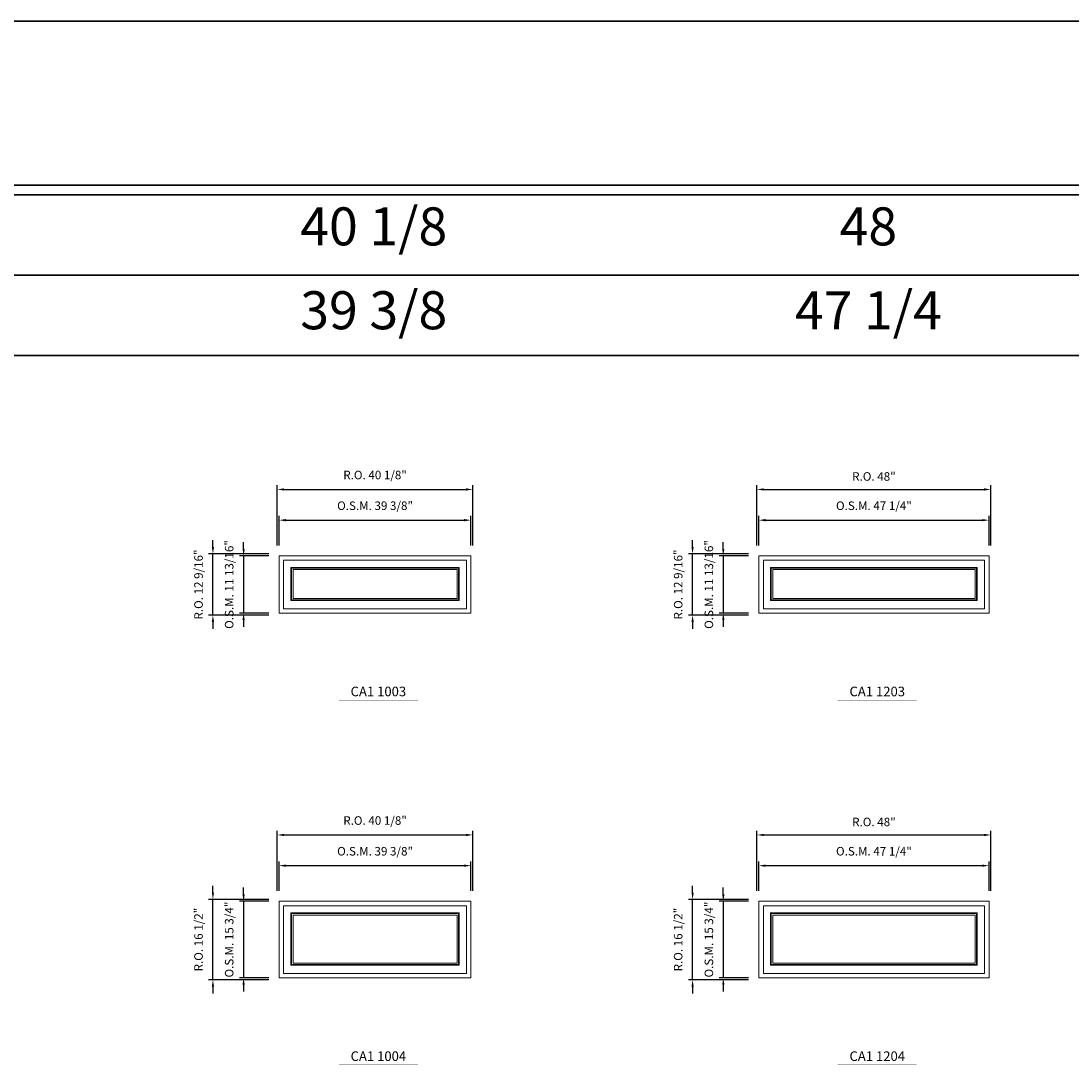
# Model space of a CAD drawing. Extents: x 6925 to 8569, y -7810 to -6062.
# Drawn here: x 7552 to 7768, y -6276 to -6062 of the extents above; entities that cross this region are included whole.
import ezdxf
from ezdxf.enums import TextEntityAlignment as Align

# ---------------------------------------------------------------- set-up
doc = ezdxf.new("R2010")
doc.units = 0
doc.header["$LTSCALE"] = 10
doc.header["$MEASUREMENT"] = 0
doc.header["$PDMODE"] = 3
doc.header["$PDSIZE"] = -2
doc.layers.get('0').update_dxf_attribs({"color": 5, "linetype": 'CONTINUOUS', "lineweight": 0})
doc.layers.get('DEFPOINTS').update_dxf_attribs({"color": 2, "linetype": 'CONTINUOUS', "lineweight": 0})
for name, color, linetype, lineweight in [('BORDER', 7, 'CONTINUOUS', 35), ('Dimensions', 2, 'CONTINUOUS', 0), ('FRAME', 7, 'CONTINUOUS', 0), ('GLASS', 6, 'CONTINUOUS', 0), ('GLAZING STOP', 1, 'CONTINUOUS', 0), ('Metal Clad SASH', 4, 'CONTINUOUS', 0), ('TEXT', 7, 'CONTINUOUS', 0)]:
    doc.layers.add(name, color=color, linetype=linetype, lineweight=lineweight)
doc.styles.add('ROMANS', font='romans')
doc.styles.add('style1', font='ARIAL.TTF')
doc.dimstyles.new('LWDEC', dxfattribs={"dimscale": 20, "dimtxt": 2.5, "dimasz": 2, "dimexe": 1.25, "dimexo": 3, "dimgap": 2, "dimtad": 1, "dimtoh": 1, "dimdec": 0, "dimzin": 11, "dimdsep": 46, "dimtxsty": 'ROMANS', "dimcen": 0, "dimdle": 1.5, "dimazin": 0, "dimtfac": 1, "dimtdec": 0, "dimtix": 1, "dimtmove": 0, "dimatfit": 3, "dimfxl": 0, "dimtzin": 0, "dimarcsym": 0})

# ---------------------------------------------------------------- blocks, each defined once
blk = doc.blocks.new('label1')
at = {"const_width": 2}
blk.add_lwpolyline([(-206, 0), (206, 0)], dxfattribs=at)
at = {"linetype": 'Continuous', "style": 'style1'}
blk.add_attdef('LABEL', text='', height=50, dxfattribs=at).set_placement((0, 20), align=Align.CENTER)
blk = doc.blocks.new('*D637')
at = {"layer": 'DEFPOINTS', "color": 0, "linetype": 'Continuous'}
for p in [(7750.92, -6234.88), (7703.68, -6242.17), (7750.92, -6242.17)]:
    blk.add_point(p, dxfattribs=at)
at = {"layer": 'Dimensions', "color": 0, "linetype": 'Continuous', "lineweight": -2}
for p, q in [((7703.68, -6240.07), (7703.68, -6234.01)), ((7705.08, -6234.88), (7749.52, -6234.88)), ((7750.92, -6240.07), (7750.92, -6234.01))]:
    blk.add_line(p, q, dxfattribs=at)
at = {"layer": 'Dimensions', "color": 0, "linetype": 'Continuous'}
for points in [[(7705.08, -6234.65), (7705.08, -6235.12), (7703.68, -6234.88)], [(7749.52, -6234.65), (7749.52, -6235.12), (7750.92, -6234.88)]]:
    blk.add_solid(points, dxfattribs=at)
at = {"layer": 'Dimensions', "color": 0, "linetype": 'Continuous', "insert": (7727.3, -6232.15), "char_height": 1.75, "attachment_point": 5, "style": 'ROMANS'}
blk.add_mtext('O.S.M. 47 1/4"', dxfattribs=at)
blk = doc.blocks.new('*D638')
at = {"layer": 'DEFPOINTS', "color": 0, "linetype": 'Continuous'}
for p in [(7703.68, -6242.17), (7696.39, -6257.91), (7703.68, -6257.91)]:
    blk.add_point(p, dxfattribs=at)
at = {"layer": 'Dimensions', "color": 0, "linetype": 'Continuous', "lineweight": -2}
for p, q in [((7696.39, -6240.77), (7696.39, -6239.37)), ((7701.58, -6242.17), (7695.52, -6242.17)), ((7696.39, -6242.17), (7696.39, -6257.91)), ((7701.58, -6257.91), (7695.52, -6257.91)), ((7696.39, -6259.31), (7696.39, -6260.71))]:
    blk.add_line(p, q, dxfattribs=at)
at = {"layer": 'Dimensions', "color": 0, "linetype": 'Continuous'}
for points in [[(7696.16, -6240.77), (7696.63, -6240.77), (7696.39, -6242.17)], [(7696.16, -6259.31), (7696.63, -6259.31), (7696.39, -6257.91)]]:
    blk.add_solid(points, dxfattribs=at)
at = {"layer": 'Dimensions', "color": 0, "linetype": 'Continuous', "insert": (7693.66, -6250.04), "char_height": 1.75, "attachment_point": 5, "rotation": 90, "style": 'ROMANS'}
blk.add_mtext('O.S.M. 15 3/4"', dxfattribs=at)
blk = doc.blocks.new('*D639')
at = {"layer": 'DEFPOINTS', "color": 0, "linetype": 'Continuous'}
for p in [(7751.29, -6228.58), (7703.3, -6242.17), (7751.29, -6242.17)]:
    blk.add_point(p, dxfattribs=at)
at = {"layer": 'Dimensions', "color": 0, "linetype": 'Continuous', "lineweight": -2}
for p, q in [((7703.3, -6240.07), (7703.3, -6227.71)), ((7704.7, -6228.58), (7749.89, -6228.58)), ((7751.29, -6240.07), (7751.29, -6227.71))]:
    blk.add_line(p, q, dxfattribs=at)
at = {"layer": 'Dimensions', "color": 0, "linetype": 'Continuous'}
for points in [[(7704.7, -6228.35), (7704.7, -6228.82), (7703.3, -6228.58)], [(7749.89, -6228.35), (7749.89, -6228.82), (7751.29, -6228.58)]]:
    blk.add_solid(points, dxfattribs=at)
at = {"layer": 'Dimensions', "color": 0, "linetype": 'Continuous', "insert": (7727.3, -6226.14), "char_height": 1.75, "attachment_point": 5, "style": 'ROMANS'}
blk.add_mtext('R.O. 48"', dxfattribs=at)
blk = doc.blocks.new('*D640')
at = {"layer": 'DEFPOINTS', "color": 0, "linetype": 'Continuous'}
for p in [(7690.09, -6241.79), (7703.68, -6241.79), (7703.68, -6258.29)]:
    blk.add_point(p, dxfattribs=at)
at = {"layer": 'Dimensions', "color": 0, "linetype": 'Continuous', "lineweight": -2}
for p, q in [((7690.09, -6240.39), (7690.09, -6238.99)), ((7701.58, -6241.79), (7689.22, -6241.79)), ((7690.09, -6258.29), (7690.09, -6241.79)), ((7701.58, -6258.29), (7689.22, -6258.29)), ((7690.09, -6259.69), (7690.09, -6261.09))]:
    blk.add_line(p, q, dxfattribs=at)
at = {"layer": 'Dimensions', "color": 0, "linetype": 'Continuous'}
for points in [[(7689.86, -6240.39), (7690.33, -6240.39), (7690.09, -6241.79)], [(7689.86, -6259.69), (7690.33, -6259.69), (7690.09, -6258.29)]]:
    blk.add_solid(points, dxfattribs=at)
at = {"layer": 'Dimensions', "color": 0, "linetype": 'Continuous', "insert": (7687.36, -6250.04), "char_height": 1.75, "attachment_point": 5, "rotation": 90, "style": 'ROMANS'}
blk.add_mtext('R.O. 16 1/2"', dxfattribs=at)
blk = doc.blocks.new('*D625')
at = {"layer": 'DEFPOINTS', "color": 0, "linetype": 'Continuous'}
for p in [(7644.62, -6234.88), (7605.25, -6242.17), (7644.62, -6242.17)]:
    blk.add_point(p, dxfattribs=at)
at = {"layer": 'Dimensions', "color": 0, "linetype": 'Continuous', "lineweight": -2}
for p, q in [((7605.25, -6240.07), (7605.25, -6234.01)), ((7606.65, -6234.88), (7643.22, -6234.88)), ((7644.62, -6240.07), (7644.62, -6234.01))]:
    blk.add_line(p, q, dxfattribs=at)
at = {"layer": 'Dimensions', "color": 0, "linetype": 'Continuous'}
for points in [[(7606.65, -6234.65), (7606.65, -6235.12), (7605.25, -6234.88)], [(7643.22, -6234.65), (7643.22, -6235.12), (7644.62, -6234.88)]]:
    blk.add_solid(points, dxfattribs=at)
at = {"layer": 'Dimensions', "color": 0, "linetype": 'Continuous', "insert": (7624.94, -6232.15), "char_height": 1.75, "attachment_point": 5, "style": 'ROMANS'}
blk.add_mtext('O.S.M. 39 3/8"', dxfattribs=at)
blk = doc.blocks.new('*D626')
at = {"layer": 'DEFPOINTS', "color": 0, "linetype": 'Continuous'}
for p in [(7605.25, -6242.17), (7597.97, -6257.91), (7605.25, -6257.91)]:
    blk.add_point(p, dxfattribs=at)
at = {"layer": 'Dimensions', "color": 0, "linetype": 'Continuous', "lineweight": -2}
for p, q in [((7597.97, -6240.77), (7597.97, -6239.37)), ((7603.15, -6242.17), (7597.09, -6242.17)), ((7597.97, -6242.17), (7597.97, -6257.91)), ((7603.15, -6257.91), (7597.09, -6257.91)), ((7597.97, -6259.31), (7597.97, -6260.71))]:
    blk.add_line(p, q, dxfattribs=at)
at = {"layer": 'Dimensions', "color": 0, "linetype": 'Continuous'}
for points in [[(7597.73, -6240.77), (7598.2, -6240.77), (7597.97, -6242.17)], [(7597.73, -6259.31), (7598.2, -6259.31), (7597.97, -6257.91)]]:
    blk.add_solid(points, dxfattribs=at)
at = {"layer": 'Dimensions', "color": 0, "linetype": 'Continuous', "insert": (7595.23, -6250.04), "char_height": 1.75, "attachment_point": 5, "rotation": 90, "style": 'ROMANS'}
blk.add_mtext('O.S.M. 15 3/4"', dxfattribs=at)
blk = doc.blocks.new('*D627')
at = {"layer": 'DEFPOINTS', "color": 0, "linetype": 'Continuous'}
for p in [(7645, -6228.58), (7604.88, -6242.17), (7645, -6242.17)]:
    blk.add_point(p, dxfattribs=at)
at = {"layer": 'Dimensions', "color": 0, "linetype": 'Continuous', "lineweight": -2}
for p, q in [((7604.88, -6240.07), (7604.88, -6227.71)), ((7606.28, -6228.58), (7643.6, -6228.58)), ((7645, -6240.07), (7645, -6227.71))]:
    blk.add_line(p, q, dxfattribs=at)
at = {"layer": 'Dimensions', "color": 0, "linetype": 'Continuous'}
for points in [[(7606.28, -6228.35), (7606.28, -6228.82), (7604.88, -6228.58)], [(7643.6, -6228.35), (7643.6, -6228.82), (7645, -6228.58)]]:
    blk.add_solid(points, dxfattribs=at)
at = {"layer": 'Dimensions', "color": 0, "linetype": 'Continuous', "insert": (7624.94, -6225.85), "char_height": 1.75, "attachment_point": 5, "style": 'ROMANS'}
blk.add_mtext('R.O. 40 1/8"', dxfattribs=at)
blk = doc.blocks.new('*D628')
at = {"layer": 'DEFPOINTS', "color": 0, "linetype": 'Continuous'}
for p in [(7591.67, -6241.79), (7605.25, -6241.79), (7605.25, -6258.29)]:
    blk.add_point(p, dxfattribs=at)
at = {"layer": 'Dimensions', "color": 0, "linetype": 'Continuous', "lineweight": -2}
for p, q in [((7591.67, -6240.39), (7591.67, -6238.99)), ((7603.15, -6241.79), (7590.79, -6241.79)), ((7591.67, -6258.29), (7591.67, -6241.79)), ((7603.15, -6258.29), (7590.79, -6258.29)), ((7591.67, -6259.69), (7591.67, -6261.09))]:
    blk.add_line(p, q, dxfattribs=at)
at = {"layer": 'Dimensions', "color": 0, "linetype": 'Continuous'}
for points in [[(7591.44, -6240.39), (7591.9, -6240.39), (7591.67, -6241.79)], [(7591.44, -6259.69), (7591.9, -6259.69), (7591.67, -6258.29)]]:
    blk.add_solid(points, dxfattribs=at)
at = {"layer": 'Dimensions', "color": 0, "linetype": 'Continuous', "insert": (7588.94, -6250.04), "char_height": 1.75, "attachment_point": 5, "rotation": 90, "style": 'ROMANS'}
blk.add_mtext('R.O. 16 1/2"', dxfattribs=at)
blk = doc.blocks.new('*D2533')
at = {"layer": 'DEFPOINTS', "color": 0, "linetype": 'Continuous'}
for p in [(7750.92, -6164.02), (7703.68, -6171.3), (7750.92, -6171.3)]:
    blk.add_point(p, dxfattribs=at)
at = {"layer": 'Dimensions', "color": 0, "linetype": 'Continuous', "lineweight": -2}
for p, q in [((7703.68, -6169.2), (7703.68, -6163.14)), ((7750.92, -6169.2), (7750.92, -6163.14)), ((7705.08, -6164.02), (7749.52, -6164.02))]:
    blk.add_line(p, q, dxfattribs=at)
at = {"layer": 'Dimensions', "color": 0, "linetype": 'Continuous'}
for points in [[(7705.08, -6163.78), (7705.08, -6164.25), (7703.68, -6164.02)], [(7749.52, -6163.78), (7749.52, -6164.25), (7750.92, -6164.02)]]:
    blk.add_solid(points, dxfattribs=at)
at = {"layer": 'Dimensions', "color": 0, "linetype": 'Continuous', "insert": (7727.3, -6161.28), "char_height": 1.75, "attachment_point": 5, "style": 'ROMANS'}
blk.add_mtext('O.S.M. 47 1/4"', dxfattribs=at)
blk = doc.blocks.new('*D2534')
at = {"layer": 'DEFPOINTS', "color": 0, "linetype": 'Continuous'}
for p in [(7703.68, -6171.3), (7696.39, -6183.11), (7703.68, -6183.11)]:
    blk.add_point(p, dxfattribs=at)
at = {"layer": 'Dimensions', "color": 0, "linetype": 'Continuous', "lineweight": -2}
for p, q in [((7696.39, -6169.9), (7696.39, -6168.5)), ((7701.58, -6171.3), (7695.52, -6171.3)), ((7696.39, -6171.3), (7696.39, -6183.11)), ((7701.58, -6183.11), (7695.52, -6183.11)), ((7696.39, -6184.51), (7696.39, -6185.91))]:
    blk.add_line(p, q, dxfattribs=at)
at = {"layer": 'Dimensions', "color": 0, "linetype": 'Continuous'}
for points in [[(7696.16, -6169.9), (7696.63, -6169.9), (7696.39, -6171.3)], [(7696.16, -6184.51), (7696.63, -6184.51), (7696.39, -6183.11)]]:
    blk.add_solid(points, dxfattribs=at)
at = {"layer": 'Dimensions', "color": 0, "linetype": 'Continuous', "insert": (7693.66, -6177.21), "char_height": 1.75, "attachment_point": 5, "rotation": 90, "style": 'ROMANS'}
blk.add_mtext('O.S.M. 11 13/16"', dxfattribs=at)
blk = doc.blocks.new('*D2535')
at = {"layer": 'DEFPOINTS', "color": 0, "linetype": 'Continuous'}
for p in [(7751.29, -6157.72), (7703.3, -6171.3), (7751.29, -6171.3)]:
    blk.add_point(p, dxfattribs=at)
at = {"layer": 'Dimensions', "color": 0, "linetype": 'Continuous', "lineweight": -2}
for p, q in [((7703.3, -6169.2), (7703.3, -6156.84)), ((7751.29, -6169.2), (7751.29, -6156.84)), ((7704.7, -6157.72), (7749.89, -6157.72))]:
    blk.add_line(p, q, dxfattribs=at)
at = {"layer": 'Dimensions', "color": 0, "linetype": 'Continuous'}
for points in [[(7704.7, -6157.48), (7704.7, -6157.95), (7703.3, -6157.72)], [(7749.89, -6157.48), (7749.89, -6157.95), (7751.29, -6157.72)]]:
    blk.add_solid(points, dxfattribs=at)
at = {"layer": 'Dimensions', "color": 0, "linetype": 'Continuous', "insert": (7727.3, -6155.28), "char_height": 1.75, "attachment_point": 5, "style": 'ROMANS'}
blk.add_mtext('R.O. 48"', dxfattribs=at)
blk = doc.blocks.new('*D2536')
at = {"layer": 'DEFPOINTS', "color": 0, "linetype": 'Continuous'}
for p in [(7690.09, -6170.93), (7703.68, -6170.93), (7703.68, -6183.48)]:
    blk.add_point(p, dxfattribs=at)
at = {"layer": 'Dimensions', "color": 0, "linetype": 'Continuous', "lineweight": -2}
for p, q in [((7690.09, -6169.53), (7690.09, -6168.13)), ((7701.58, -6170.93), (7689.22, -6170.93)), ((7690.09, -6183.48), (7690.09, -6170.93)), ((7701.58, -6183.48), (7689.22, -6183.48)), ((7690.09, -6184.88), (7690.09, -6186.28))]:
    blk.add_line(p, q, dxfattribs=at)
at = {"layer": 'Dimensions', "color": 0, "linetype": 'Continuous'}
for points in [[(7689.86, -6169.53), (7690.33, -6169.53), (7690.09, -6170.93)], [(7689.86, -6184.88), (7690.33, -6184.88), (7690.09, -6183.48)]]:
    blk.add_solid(points, dxfattribs=at)
at = {"layer": 'Dimensions', "color": 0, "linetype": 'Continuous', "insert": (7687.36, -6177.21), "char_height": 1.75, "attachment_point": 5, "rotation": 90, "style": 'ROMANS'}
blk.add_mtext('R.O. 12 9/16"', dxfattribs=at)
blk = doc.blocks.new('*D2569')
at = {"layer": 'DEFPOINTS', "color": 0, "linetype": 'Continuous'}
for p in [(7644.62, -6164.02), (7605.25, -6171.3), (7644.62, -6171.3)]:
    blk.add_point(p, dxfattribs=at)
at = {"layer": 'Dimensions', "color": 0, "linetype": 'Continuous', "lineweight": -2}
for p, q in [((7605.25, -6169.2), (7605.25, -6163.14)), ((7644.62, -6169.2), (7644.62, -6163.14)), ((7606.65, -6164.02), (7643.22, -6164.02))]:
    blk.add_line(p, q, dxfattribs=at)
at = {"layer": 'Dimensions', "color": 0, "linetype": 'Continuous'}
for points in [[(7606.65, -6163.78), (7606.65, -6164.25), (7605.25, -6164.02)], [(7643.22, -6163.78), (7643.22, -6164.25), (7644.62, -6164.02)]]:
    blk.add_solid(points, dxfattribs=at)
at = {"layer": 'Dimensions', "color": 0, "linetype": 'Continuous', "insert": (7624.94, -6161.28), "char_height": 1.75, "attachment_point": 5, "style": 'ROMANS'}
blk.add_mtext('O.S.M. 39 3/8"', dxfattribs=at)
blk = doc.blocks.new('*D2570')
at = {"layer": 'DEFPOINTS', "color": 0, "linetype": 'Continuous'}
for p in [(7605.25, -6171.3), (7597.97, -6183.11), (7605.25, -6183.11)]:
    blk.add_point(p, dxfattribs=at)
at = {"layer": 'Dimensions', "color": 0, "linetype": 'Continuous', "lineweight": -2}
for p, q in [((7597.97, -6169.9), (7597.97, -6168.5)), ((7603.15, -6171.3), (7597.09, -6171.3)), ((7597.97, -6171.3), (7597.97, -6183.11)), ((7603.15, -6183.11), (7597.09, -6183.11)), ((7597.97, -6184.51), (7597.97, -6185.91))]:
    blk.add_line(p, q, dxfattribs=at)
at = {"layer": 'Dimensions', "color": 0, "linetype": 'Continuous'}
for points in [[(7597.73, -6169.9), (7598.2, -6169.9), (7597.97, -6171.3)], [(7597.73, -6184.51), (7598.2, -6184.51), (7597.97, -6183.11)]]:
    blk.add_solid(points, dxfattribs=at)
at = {"layer": 'Dimensions', "color": 0, "linetype": 'Continuous', "insert": (7595.23, -6177.21), "char_height": 1.75, "attachment_point": 5, "rotation": 90, "style": 'ROMANS'}
blk.add_mtext('O.S.M. 11 13/16"', dxfattribs=at)
blk = doc.blocks.new('*D2571')
at = {"layer": 'DEFPOINTS', "color": 0, "linetype": 'Continuous'}
for p in [(7645, -6157.72), (7604.88, -6171.3), (7645, -6171.3)]:
    blk.add_point(p, dxfattribs=at)
at = {"layer": 'Dimensions', "color": 0, "linetype": 'Continuous', "lineweight": -2}
for p, q in [((7604.88, -6169.2), (7604.88, -6156.84)), ((7645, -6169.2), (7645, -6156.84)), ((7606.28, -6157.72), (7643.6, -6157.72))]:
    blk.add_line(p, q, dxfattribs=at)
at = {"layer": 'Dimensions', "color": 0, "linetype": 'Continuous'}
for points in [[(7606.28, -6157.48), (7606.28, -6157.95), (7604.88, -6157.72)], [(7643.6, -6157.48), (7643.6, -6157.95), (7645, -6157.72)]]:
    blk.add_solid(points, dxfattribs=at)
at = {"layer": 'Dimensions', "color": 0, "linetype": 'Continuous', "insert": (7624.94, -6154.98), "char_height": 1.75, "attachment_point": 5, "style": 'ROMANS'}
blk.add_mtext('R.O. 40 1/8"', dxfattribs=at)
blk = doc.blocks.new('*D2572')
at = {"layer": 'DEFPOINTS', "color": 0, "linetype": 'Continuous'}
for p in [(7591.67, -6170.93), (7605.25, -6170.93), (7605.25, -6183.48)]:
    blk.add_point(p, dxfattribs=at)
at = {"layer": 'Dimensions', "color": 0, "linetype": 'Continuous', "lineweight": -2}
for p, q in [((7591.67, -6169.53), (7591.67, -6168.13)), ((7603.15, -6170.93), (7590.79, -6170.93)), ((7591.67, -6183.48), (7591.67, -6170.93)), ((7603.15, -6183.48), (7590.79, -6183.48)), ((7591.67, -6184.88), (7591.67, -6186.28))]:
    blk.add_line(p, q, dxfattribs=at)
at = {"layer": 'Dimensions', "color": 0, "linetype": 'Continuous'}
for points in [[(7591.44, -6169.53), (7591.9, -6169.53), (7591.67, -6170.93)], [(7591.44, -6184.88), (7591.9, -6184.88), (7591.67, -6183.48)]]:
    blk.add_solid(points, dxfattribs=at)
at = {"layer": 'Dimensions', "color": 0, "linetype": 'Continuous', "insert": (7588.94, -6177.21), "char_height": 1.75, "attachment_point": 5, "rotation": 90, "style": 'ROMANS'}
blk.add_mtext('R.O. 12 9/16"', dxfattribs=at)

msp = doc.modelspace()

# ---------------------------------------------------------------- linework, layer by layer
at = {"layer": 'BORDER'}
for p, q in [((8569.45594, -6097.29711), (6924.99443, -6097.29711)), ((8569.45594, -6113.77843), (6941.47575, -6113.77843)), ((8569.45594, -6130.25975), (6957.95707, -6130.25975))]:
    msp.add_line(p, q, dxfattribs=at)
msp.add_lwpolyline([(8569.45594, -6095.32861), (6924.99663, -6095.32861), (6924.99663, -6061.63296), (8569.45594, -6061.63296)], close=True, dxfattribs=at)
at = {"layer": 'FRAME'}
for points in [[(7605.25113, -6183.11057), (7644.62113, -6183.11057), (7644.62113, -6171.29957), (7605.25113, -6171.29957)], [(7703.67613, -6183.11057), (7750.92013, -6183.11057), (7750.92013, -6171.29957), (7703.67613, -6171.29957)], [(7605.25113, -6257.91357), (7644.62113, -6257.91357), (7644.62113, -6242.16557), (7605.25113, -6242.16557)], [(7703.67613, -6257.91357), (7750.92013, -6257.91357), (7750.92013, -6242.16557), (7703.67613, -6242.16557)]]:
    msp.add_lwpolyline(points, close=True, dxfattribs=at)
at = {"layer": 'GLASS', "linetype": 'Continuous'}
for points in [[(7607.79049, -6180.37436), (7642.08176, -6180.37436), (7642.08176, -6173.83894), (7607.79049, -6173.83894)], [(7706.21549, -6180.37436), (7748.38076, -6180.37436), (7748.38076, -6173.83894), (7706.21549, -6173.83894)], [(7607.79049, -6255.17736), (7642.08176, -6255.17736), (7642.08176, -6244.70494), (7607.79049, -6244.70494)], [(7706.21549, -6255.17736), (7748.38076, -6255.17736), (7748.38076, -6244.70494), (7706.21549, -6244.70494)]]:
    msp.add_lwpolyline(points, close=True, dxfattribs=at)
at = {"layer": 'GLAZING STOP', "linetype": 'Continuous'}
for points in [[(7608.10545, -6180.0594), (7641.7668, -6180.0594), (7641.7668, -6174.1539), (7608.10545, -6174.1539)], [(7706.53045, -6180.0594), (7748.0658, -6180.0594), (7748.0658, -6174.1539), (7706.53045, -6174.1539)], [(7608.10545, -6254.8624), (7641.7668, -6254.8624), (7641.7668, -6245.0199), (7608.10545, -6245.0199)], [(7706.53045, -6254.8624), (7748.0658, -6254.8624), (7748.0658, -6245.0199), (7706.53045, -6245.0199)]]:
    msp.add_lwpolyline(points, close=True, dxfattribs=at)
at = {"layer": 'Metal Clad SASH', "linetype": 'Continuous'}
for points in [[(7606.18616, -6182.17554), (7643.68609, -6182.17554), (7643.68609, -6172.23461), (7606.18616, -6172.23461)], [(7704.61116, -6182.17554), (7749.98509, -6182.17554), (7749.98509, -6172.23461), (7704.61116, -6172.23461)], [(7607.67238, -6180.49247), (7642.19987, -6180.49247), (7642.19987, -6173.72083), (7607.67238, -6173.72083)], [(7706.09738, -6180.49247), (7748.49887, -6180.49247), (7748.49887, -6173.72083), (7706.09738, -6173.72083)], [(7606.18616, -6256.97854), (7643.68609, -6256.97854), (7643.68609, -6243.10061), (7606.18616, -6243.10061)], [(7704.61116, -6256.97854), (7749.98509, -6256.97854), (7749.98509, -6243.10061), (7704.61116, -6243.10061)], [(7607.67238, -6255.29547), (7642.19987, -6255.29547), (7642.19987, -6244.58683), (7607.67238, -6244.58683)], [(7706.09738, -6255.29547), (7748.49887, -6255.29547), (7748.49887, -6244.58683), (7706.09738, -6244.58683)]]:
    msp.add_lwpolyline(points, close=True, dxfattribs=at)

# ---------------------------------------------------------------- block references
at = {"layer": 'TEXT', "linetype": 'Continuous', "xscale": 0.03937000000041735, "yscale": 0.03937000000041735, "zscale": 0.03937}
for p, values in [((7625.62292, -6200.92458), {'LABEL': 'CA1 1003'}), ((7727.98492, -6200.92458), {'LABEL': 'CA1 1203'}), ((7625.62292, -6275.72758), {'LABEL': 'CA1 1004'}), ((7727.98492, -6275.72758), {'LABEL': 'CA1 1204'})]:
    msp.add_blockref('label1', p, dxfattribs=at).add_auto_attribs(values)

# ---------------------------------------------------------------- texts
at = {"layer": 'BORDER', "style": 'style1'}
for s, p in [('40 1/8', (7624.67337, -6104.76498)), ('48', (7726.16107, -6104.76498)), ('39 3/8', (7624.67337, -6121.97267)), ('47 1/4', (7726.16107, -6121.97267))]:
    msp.add_text(s, height=7.79526, dxfattribs=at).set_placement(p, align=Align.MIDDLE)

# ---------------------------------------------------------------- dimensions: what is measured, and where the dimension line sits
at = {"layer": 'Dimensions', "linetype": 'Continuous'}
for base, p1, p2, text, picture, middle in [((7644.99514, -6157.71692), (7604.87711, -6171.29957), (7644.99514, -6171.29957), 'R.O. <>', '*D2571', (7624.93613, -6154.98359)), ((7751.29414, -6157.71692), (7703.30211, -6171.29957), (7751.29414, -6171.29957), 'R.O. <>', '*D2535', (7727.29813, -6155.27526)), ((7644.62113, -6164.01612), (7605.25113, -6171.29957), (7644.62113, -6171.29957), 'O.S.M. <>', '*D2569', (7624.93613, -6161.28279)), ((7750.92013, -6164.01612), (7703.67613, -6171.29957), (7750.92013, -6171.29957), 'O.S.M. <>', '*D2533', (7727.29813, -6161.28279)), ((7644.99514, -6228.58292), (7604.87711, -6242.16557), (7644.99514, -6242.16557), 'R.O. <>', '*D627', (7624.93613, -6225.84959)), ((7751.29414, -6228.58292), (7703.30211, -6242.16557), (7751.29414, -6242.16557), 'R.O. <>', '*D639', (7727.29813, -6226.14126)), ((7644.62113, -6234.88212), (7605.25113, -6242.16557), (7644.62113, -6242.16557), 'O.S.M. <>', '*D625', (7624.93613, -6232.14879)), ((7750.92013, -6234.88212), (7703.67613, -6242.16557), (7750.92013, -6242.16557), 'O.S.M. <>', '*D637', (7727.29813, -6232.14879))]:
    dim = msp.add_linear_dim(base=base, p1=p1, p2=p2, text=text, dimstyle='LWDEC', override={"dimscale": 0.7, "dimdec": 4, "dimlunit": 5, "dimpost": '"', "dimtdec": 4, "dimfrac": 2}, dxfattribs=at)
    dim.commit()
    dim.dimension.update_dxf_attribs({"geometry": picture, "text_midpoint": middle})
for base, p1, p2, text, picture, middle in [((7591.66848, -6170.92556), (7605.25113, -6183.48459), (7605.25113, -6170.92556), 'R.O. <>', '*D2572', (7588.93514, -6177.20507)), ((7690.09348, -6170.92556), (7703.67613, -6183.48459), (7703.67613, -6170.92556), 'R.O. <>', '*D2536', (7687.36014, -6177.20507)), ((7597.96768, -6183.11057), (7605.25113, -6171.29957), (7605.25113, -6183.11057), 'O.S.M. <>', '*D2570', (7595.23434, -6177.20507)), ((7696.39268, -6183.11057), (7703.67613, -6171.29957), (7703.67613, -6183.11057), 'O.S.M. <>', '*D2534', (7693.65934, -6177.20507)), ((7591.66848, -6241.79156), (7605.25113, -6258.28759), (7605.25113, -6241.79156), 'R.O. <>', '*D628', (7588.93514, -6250.03957)), ((7597.96768, -6257.91357), (7605.25113, -6242.16557), (7605.25113, -6257.91357), 'O.S.M. <>', '*D626', (7595.23434, -6250.03957)), ((7690.09348, -6241.79156), (7703.67613, -6258.28759), (7703.67613, -6241.79156), 'R.O. <>', '*D640', (7687.36014, -6250.03957)), ((7696.39268, -6257.91357), (7703.67613, -6242.16557), (7703.67613, -6257.91357), 'O.S.M. <>', '*D638', (7693.65934, -6250.03957))]:
    dim = msp.add_linear_dim(base=base, p1=p1, p2=p2, angle=90, text=text, dimstyle='LWDEC', override={"dimscale": 0.7, "dimdec": 4, "dimlunit": 5, "dimpost": '"', "dimtdec": 4, "dimfrac": 2}, dxfattribs=at)
    dim.commit()
    dim.dimension.update_dxf_attribs({"geometry": picture, "text_midpoint": middle})

doc.saveas('drawing.dxf')
